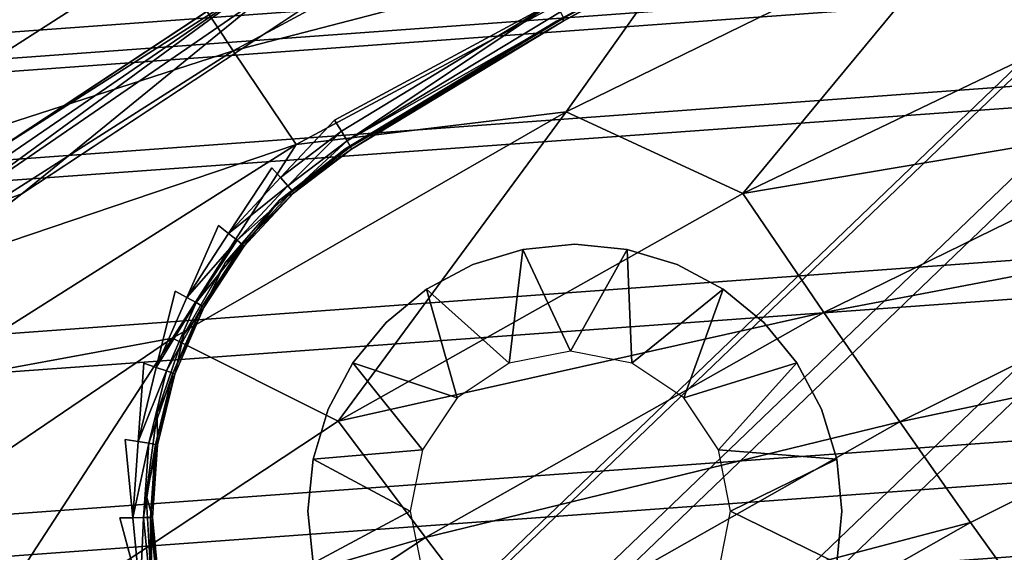
# Model space of a CAD drawing. Units: inches. Extents: x -10.2 to 10.2, y -10.6 to 10.6.
# Drawn here: x -4.3 to -3.1, y 7.6 to 8.3 of the extents above; entities that cross this region are included whole.
import ezdxf

# ---------------------------------------------------------------- set-up
doc = ezdxf.new("R2010")
doc.units = ezdxf.units.IN
doc.header["$MEASUREMENT"] = 0
doc.layers.add('SEAT-BACK', color=5, linetype='Continuous')
doc.layers.add('SEAT-BASE', color=5, linetype='Continuous')

msp = doc.modelspace()

# ---------------------------------------------------------------- linework, layer by layer
at = {"layer": 'SEAT-BACK'}
for points, invisible_edges in [([(-4.8639, 9.015, 39.8938), (-3.9007, 8.3854, 36.1531), (-4.3101, 8.1147, 36.1362)], 12), ([(-2.429, 7.7556, 36.3939), (-3.3953, 8.4085, 36.3537), (-2.8695, 8.6579, 36.3756)], 13), ([(-3.6419, 8.2692, 36.1588), (-3.3953, 8.4085, 36.3537), (-3.6496, 8.2692, 36.3431)], 12), ([(-3.5086, 7.9843, 36.3489), (-3.6496, 8.2692, 36.3431), (-3.3953, 8.4085, 36.3537)], 13), ([(-3.3953, 8.4085, 36.3537), (-3.6419, 8.2692, 36.1588), (-3.3876, 8.4085, 36.1694)], 12), ([(-3.4546, 7.9554, 36.3512), (-3.5086, 7.9843, 36.3489), (-3.3953, 8.4085, 36.3537)], 14), ([(-3.3953, 8.4085, 36.3537), (-3.4073, 7.9165, 36.3532), (-3.4546, 7.9554, 36.3512)], 13), ([(-3.3953, 8.4085, 36.3537), (-2.429, 7.7556, 36.3939), (-3.4073, 7.9165, 36.3532)], 15), ([(-3.9093, 8.1533, 36.1076), (-3.869, 8.3355, 36.1093), (-3.5339, 8.3748, 36.1233)], 15), ([(-3.5339, 8.3748, 36.1233), (-3.6516, 8.2924, 36.121), (-3.9093, 8.1533, 36.1076)], 12), ([(-4.2748, 8.0672, 36.0924), (-3.869, 8.3355, 36.1093), (-3.9093, 8.1533, 36.1076)], 14), ([(-3.6496, 8.2692, 36.3431), (-3.8972, 8.1195, 36.3327), (-3.8895, 8.1195, 36.1485)], 2), ([(-3.6281, 8.0081, 36.344), (-3.8972, 8.1195, 36.3327), (-3.6496, 8.2692, 36.3431)], 13), ([(-3.6496, 8.2692, 36.3431), (-3.8895, 8.1195, 36.1485), (-3.6419, 8.2692, 36.1588)], 12), ([(-3.6496, 8.2692, 36.3431), (-3.5086, 7.9843, 36.3489), (-3.5672, 8.0021, 36.3465)], 13), ([(-3.5672, 8.0021, 36.3465), (-3.6281, 8.0081, 36.344), (-3.6496, 8.2692, 36.3431)], 14), ([(-3.9093, 8.1533, 36.1076), (-3.9824, 8.0976, 36.1046), (-4.2748, 8.0672, 36.0924)], 15), ([(-3.9093, 8.1533, 36.1076), (-3.9723, 8.0862, 36.1081), (-3.9824, 8.0976, 36.1046)], 12), ([(-3.8972, 8.1195, 36.3327), (-3.7476, 7.9843, 36.339), (-3.9736, 8.0599, 36.3296)], 3), ([(-3.8972, 8.1195, 36.3327), (-3.9572, 8.0679, 36.1457), (-3.8895, 8.1195, 36.1485)], 12), ([(-3.8972, 8.1195, 36.3327), (-3.689, 8.0021, 36.3414), (-3.7476, 7.9843, 36.339)], 13), ([(-3.8972, 8.1195, 36.3327), (-3.6281, 8.0081, 36.344), (-3.689, 8.0021, 36.3414)], 13), ([(-4.2748, 8.0672, 36.0924), (-3.9824, 8.0976, 36.1046), (-4.0451, 8.0302, 36.102)], 15), ([(-4.0451, 8.0302, 36.102), (-3.9824, 8.0976, 36.1046), (-4.0332, 8.0208, 36.1055)], 1), ([(-4.1321, 7.8689, 36.0984), (-4.606, 7.8129, 36.0786), (-4.2748, 8.0672, 36.0924)], 13), ([(-4.0451, 8.0302, 36.102), (-4.0955, 7.9533, 36.0999), (-4.2748, 8.0672, 36.0924)], 15), ([(-4.2748, 8.0672, 36.0924), (-4.0955, 7.9533, 36.0999), (-4.1321, 7.8689, 36.0984)], 15), ([(-4.0371, 7.9866, 36.3269), (-3.9736, 8.0599, 36.3296), (-3.8016, 7.9554, 36.3367)], 14), ([(-3.8016, 7.9554, 36.3367), (-3.9736, 8.0599, 36.3296), (-3.7476, 7.9843, 36.339)], 3), ([(-4.0821, 7.946, 36.1035), (-4.0955, 7.9533, 36.0999), (-4.0451, 8.0302, 36.102)], 2), ([(-3.6333, 7.8831, 36.4688), (-3.689, 8.0021, 36.3414), (-3.6281, 8.0081, 36.344)], 12), ([(-3.6333, 7.8831, 36.4688), (-3.6281, 8.0081, 36.344), (-3.5672, 8.0021, 36.3465)], 1), ([(-3.689, 8.0021, 36.3414), (-3.705, 7.8688, 36.4659), (-3.7476, 7.9843, 36.339)], 2), ([(-3.5616, 7.8688, 36.4718), (-3.5672, 8.0021, 36.3465), (-3.5086, 7.9843, 36.3489)], 12), ([(-3.8877, 7.8692, 36.3331), (-4.0854, 7.9025, 36.3249), (-4.0371, 7.9866, 36.3269)], 13), ([(-3.8489, 7.9165, 36.3348), (-3.8877, 7.8692, 36.3331), (-4.0371, 7.9866, 36.3269)], 14), ([(-4.0371, 7.9866, 36.3269), (-3.8016, 7.9554, 36.3367), (-3.8489, 7.9165, 36.3348)], 13), ([(-3.705, 7.8688, 36.4659), (-3.8016, 7.9554, 36.3367), (-3.7476, 7.9843, 36.339)], 12), ([(-3.4546, 7.9554, 36.3512), (-3.5616, 7.8688, 36.4718), (-3.5086, 7.9843, 36.3489)], 2), ([(-4.0955, 7.9533, 36.0999), (-4.1178, 7.864, 36.102), (-4.1321, 7.8689, 36.0984)], 12), ([(-3.8016, 7.9554, 36.3367), (-3.7658, 7.8282, 36.4633), (-3.8489, 7.9165, 36.3348)], 2), ([(-3.5008, 7.8282, 36.4744), (-3.4546, 7.9554, 36.3512), (-3.4073, 7.9165, 36.3532)], 12), ([(-3.7658, 7.8282, 36.4633), (-3.8877, 7.8692, 36.3331), (-3.8489, 7.9165, 36.3348)], 12), ([(-3.3685, 7.8692, 36.3548), (-3.5008, 7.8282, 36.4744), (-3.4073, 7.9165, 36.3532)], 2), ([(-2.429, 7.7556, 36.3939), (-3.3685, 7.8692, 36.3548), (-3.4073, 7.9165, 36.3532)], 13), ([(-4.0854, 7.9025, 36.3249), (-3.9166, 7.8152, 36.3319), (-4.1166, 7.8107, 36.3236)], 3), ([(-3.8877, 7.8692, 36.3331), (-3.9166, 7.8152, 36.3319), (-4.0854, 7.9025, 36.3249)], 14), ([(-4.606, 7.8129, 36.0786), (-4.1321, 7.8689, 36.0984), (-4.154, 7.7796, 36.0974)], 15), ([(-4.139, 7.7772, 36.1011), (-4.154, 7.7796, 36.0974), (-4.1321, 7.8689, 36.0984)], 2), ([(-3.8064, 7.7673, 36.4616), (-3.9166, 7.8152, 36.3319), (-3.8877, 7.8692, 36.3331)], 1), ([(-3.4602, 7.7673, 36.4761), (-3.3685, 7.8692, 36.3548), (-3.3396, 7.8152, 36.356)], 12), ([(-2.429, 7.7556, 36.3939), (-3.3396, 7.8152, 36.356), (-3.3685, 7.8692, 36.3548)], 13), ([(-4.8746, 7.5805, 36.0674), (-4.606, 7.8129, 36.0786), (-4.1514, 7.5962, 36.0976)], 14), ([(-4.1605, 7.6878, 36.0972), (-4.1514, 7.5962, 36.0976), (-4.606, 7.8129, 36.0786)], 15), ([(-4.1605, 7.6878, 36.0972), (-4.606, 7.8129, 36.0786), (-4.154, 7.7796, 36.0974)], 15), ([(-4.1166, 7.8107, 36.3236), (-3.9343, 7.7565, 36.3312), (-4.1296, 7.7145, 36.3231)], 3), ([(-4.1166, 7.8107, 36.3236), (-3.9166, 7.8152, 36.3319), (-3.9343, 7.7565, 36.3312)], 13), ([(-3.8064, 7.7673, 36.4616), (-3.9343, 7.7565, 36.3312), (-3.9166, 7.8152, 36.3319)], 12), ([(-3.3396, 7.8152, 36.356), (-3.3219, 7.7565, 36.3567), (-3.4602, 7.7673, 36.4761)], 12), ([(-3.3219, 7.7565, 36.3567), (-3.3396, 7.8152, 36.356), (-2.429, 7.7556, 36.3939)], 14), ([(-4.154, 7.7796, 36.0974), (-4.1453, 7.688, 36.1009), (-4.1605, 7.6878, 36.0972)], 12), ([(-4.1296, 7.7145, 36.3231), (-3.9343, 7.7565, 36.3312), (-3.9403, 7.6956, 36.3309)], 13), ([(-3.9403, 7.6956, 36.3309), (-3.9343, 7.7565, 36.3312), (-3.8207, 7.6956, 36.461)], 12), ([(-3.3159, 7.6956, 36.357), (-3.446, 7.6956, 36.4766), (-3.3219, 7.7565, 36.3567)], 1), ([(-3.3219, 7.7565, 36.3567), (-2.429, 7.7556, 36.3939), (-2.9069, 7.5168, 36.374)], 13), ([(-3.3159, 7.6956, 36.357), (-3.3219, 7.7565, 36.3567), (-2.9069, 7.5168, 36.374)], 14), ([(-4.1239, 7.6177, 36.3233), (-4.1296, 7.7145, 36.3231), (-3.9403, 7.6956, 36.3309)], 14), ([(-4.1239, 7.6177, 36.3233), (-3.9403, 7.6956, 36.3309), (-3.9343, 7.6346, 36.3312)], 13), ([(-3.9343, 7.6346, 36.3312), (-3.9403, 7.6956, 36.3309), (-3.8207, 7.6956, 36.461)], 2), ([(-3.446, 7.6956, 36.4766), (-3.3159, 7.6956, 36.357), (-3.3219, 7.6346, 36.3567)], 1), ([(-3.3219, 7.6346, 36.3567), (-3.3159, 7.6956, 36.357), (-2.9069, 7.5168, 36.374)], 14), ([(-4.1605, 7.6878, 36.0972), (-4.1365, 7.599, 36.1012), (-4.1514, 7.5962, 36.0976)], 12)]:
    msp.add_3dface(points, dxfattribs=dict(at, invisible_edges=invisible_edges))
for points in [[(-4.0278, 8.2345, 39.4085), (-3.557, 8.4887, 39.3532), (-4.1066, 8.3541, 39.552)], [(-3.4883, 8.375, 39.1905), (-3.557, 8.4887, 39.3532), (-4.0278, 8.2345, 39.4085)], [(-4.7476, 8.3213, 39.8329), (-4.6516, 8.1862, 39.7304), (-4.1906, 8.4841, 39.6751)], [(-4.1066, 8.3541, 39.552), (-4.1906, 8.4841, 39.6751), (-4.6516, 8.1862, 39.7304)], [(-3.6419, 8.2692, 36.1588), (-3.6413, 8.273, 36.1429), (-3.3876, 8.4085, 36.1694)], [(-3.1582, 8.3984, 38.979), (-3.4883, 8.375, 39.1905), (-3.6385, 8.1633, 39.0358)], [(-3.4316, 8.0675, 38.7109), (-3.1582, 8.3984, 38.979), (-3.6385, 8.1633, 39.0358)], [(-2.939, 8.3045, 38.6602), (-3.1582, 8.3984, 38.979), (-3.4316, 8.0675, 38.7109)], [(-3.9007, 8.3854, 36.1531), (-3.9896, 8.3199, 36.1307), (-4.3101, 8.1147, 36.1362)], [(-3.9541, 8.1249, 39.2452), (-3.4883, 8.375, 39.1905), (-4.0278, 8.2345, 39.4085)], [(-3.9541, 8.1249, 39.2452), (-3.6385, 8.1633, 39.0358), (-3.4883, 8.375, 39.1905)], [(-4.1066, 8.3541, 39.552), (-4.6516, 8.1862, 39.7304), (-4.5619, 8.0616, 39.6064)], [(-4.0278, 8.2345, 39.4085), (-4.1066, 8.3541, 39.552), (-4.5619, 8.0616, 39.6064)], [(-3.869, 8.3355, 36.1093), (-4.2748, 8.0672, 36.0924), (-3.9809, 8.3072, 36.1157)], [(-3.9896, 8.3199, 36.1307), (-4.4035, 8.0353, 36.1135), (-4.3101, 8.1147, 36.1362)], [(-4.4035, 8.0353, 36.1135), (-3.9896, 8.3199, 36.1307), (-4.3939, 8.0232, 36.0985)], [(-4.3939, 8.0232, 36.0985), (-3.9896, 8.3199, 36.1307), (-3.9809, 8.3072, 36.1157)], [(-3.9809, 8.3072, 36.1157), (-4.2748, 8.0672, 36.0924), (-4.3939, 8.0232, 36.0985)], [(-2.8533, 8.165, 38.3512), (-2.939, 8.3045, 38.6602), (-3.4316, 8.0675, 38.7109)], [(-3.6516, 8.2924, 36.121), (-3.9012, 8.1404, 36.111), (-3.9093, 8.1533, 36.1076)], [(-3.6516, 8.2924, 36.121), (-3.8946, 8.1294, 36.12), (-3.9012, 8.1404, 36.111)], [(-3.645, 8.2803, 36.1304), (-3.8946, 8.1294, 36.12), (-3.6516, 8.2924, 36.121)], [(-3.6413, 8.273, 36.1429), (-3.8946, 8.1294, 36.12), (-3.645, 8.2803, 36.1304)], [(-3.6413, 8.273, 36.1429), (-3.8905, 8.1221, 36.1331), (-3.8946, 8.1294, 36.12)], [(-3.6419, 8.2692, 36.1588), (-3.8905, 8.1221, 36.1331), (-3.6413, 8.273, 36.1429)], [(-3.8895, 8.1195, 36.1485), (-3.8905, 8.1221, 36.1331), (-3.6419, 8.2692, 36.1588)], [(-4.5619, 8.0616, 39.6064), (-4.4781, 7.9474, 39.462), (-4.0278, 8.2345, 39.4085)], [(-3.9541, 8.1249, 39.2452), (-4.0278, 8.2345, 39.4085), (-4.4781, 7.9474, 39.462)], [(-3.4316, 8.0675, 38.7109), (-3.337, 7.9283, 38.3927), (-2.8533, 8.165, 38.3512)], [(-3.337, 7.9283, 38.3927), (-2.7727, 8.0359, 38.0373), (-2.8533, 8.165, 38.3512)], [(-3.9541, 8.1249, 39.2452), (-4.0989, 7.8982, 39.0903), (-3.6385, 8.1633, 39.0358)], [(-3.9051, 7.8012, 38.7594), (-3.6385, 8.1633, 39.0358), (-4.0989, 7.8982, 39.0903)], [(-3.9012, 8.1404, 36.111), (-3.9723, 8.0862, 36.1081), (-3.9093, 8.1533, 36.1076)], [(-3.9051, 7.8012, 38.7594), (-3.4316, 8.0675, 38.7109), (-3.6385, 8.1633, 39.0358)], [(-3.9012, 8.1404, 36.111), (-3.9639, 8.0766, 36.1171), (-3.9723, 8.0862, 36.1081)], [(-3.8946, 8.1294, 36.12), (-3.9639, 8.0766, 36.1171), (-3.9012, 8.1404, 36.111)], [(-3.8946, 8.1294, 36.12), (-3.9586, 8.0702, 36.1303), (-3.9639, 8.0766, 36.1171)], [(-3.8905, 8.1221, 36.1331), (-3.9586, 8.0702, 36.1303), (-3.8946, 8.1294, 36.12)], [(-3.9541, 8.1249, 39.2452), (-4.4781, 7.9474, 39.462), (-4.3998, 7.8429, 39.2979)], [(-4.0989, 7.8982, 39.0903), (-3.9541, 8.1249, 39.2452), (-4.3998, 7.8429, 39.2979)], [(-3.9736, 8.0599, 36.3296), (-3.9572, 8.0679, 36.1457), (-3.8972, 8.1195, 36.3327)], [(-3.8905, 8.1221, 36.1331), (-3.8895, 8.1195, 36.1485), (-3.9586, 8.0702, 36.1303)], [(-3.9572, 8.0679, 36.1457), (-3.9586, 8.0702, 36.1303), (-3.8895, 8.1195, 36.1485)], [(-3.9723, 8.0862, 36.1081), (-4.0332, 8.0208, 36.1055), (-3.9824, 8.0976, 36.1046)], [(-4.0332, 8.0208, 36.1055), (-3.9723, 8.0862, 36.1081), (-3.9639, 8.0766, 36.1171)], [(-3.9639, 8.0766, 36.1171), (-4.0233, 8.0128, 36.1146), (-4.0332, 8.0208, 36.1055)], [(-4.0233, 8.0128, 36.1146), (-3.9639, 8.0766, 36.1171), (-3.9586, 8.0702, 36.1303)], [(-4.3939, 8.0232, 36.0985), (-4.2748, 8.0672, 36.0924), (-4.606, 7.8129, 36.0786)], [(-4.017, 8.0074, 36.1279), (-4.0233, 8.0128, 36.1146), (-3.9586, 8.0702, 36.1303)], [(-4.017, 8.0074, 36.1279), (-3.9586, 8.0702, 36.1303), (-3.9572, 8.0679, 36.1457)], [(-4.017, 8.0074, 36.1279), (-3.9572, 8.0679, 36.1457), (-4.0153, 8.0056, 36.1433)], [(-3.9736, 8.0599, 36.3296), (-4.0153, 8.0056, 36.1433), (-3.9572, 8.0679, 36.1457)], [(-3.9051, 7.8012, 38.7594), (-3.337, 7.9283, 38.3927), (-3.4316, 8.0675, 38.7109)], [(-4.0153, 8.0056, 36.1433), (-3.9736, 8.0599, 36.3296), (-4.0371, 7.9866, 36.3269)], [(-4.0332, 8.0208, 36.1055), (-4.0821, 7.946, 36.1035), (-4.0451, 8.0302, 36.102)], [(-3.2483, 7.8002, 38.0693), (-2.7727, 8.0359, 38.0373), (-3.337, 7.9283, 38.3927)], [(-2.7727, 8.0359, 38.0373), (-3.2483, 7.8002, 38.0693), (-2.697, 7.9168, 37.7186)], [(-4.0233, 8.0128, 36.1146), (-4.0821, 7.946, 36.1035), (-4.0332, 8.0208, 36.1055)], [(-4.0233, 8.0128, 36.1146), (-4.0711, 7.9399, 36.1126), (-4.0821, 7.946, 36.1035)], [(-4.017, 8.0074, 36.1279), (-4.0711, 7.9399, 36.1126), (-4.0233, 8.0128, 36.1146)], [(-4.064, 7.9357, 36.1259), (-4.0711, 7.9399, 36.1126), (-4.017, 8.0074, 36.1279)], [(-4.064, 7.9357, 36.1259), (-4.017, 8.0074, 36.1279), (-4.0153, 8.0056, 36.1433)], [(-4.0153, 8.0056, 36.1433), (-4.062, 7.9343, 36.1413), (-4.064, 7.9357, 36.1259)], [(-4.0371, 7.9866, 36.3269), (-4.062, 7.9343, 36.1413), (-4.0153, 8.0056, 36.1433)], [(-3.6333, 7.8831, 36.4688), (-3.705, 7.8688, 36.4659), (-3.689, 8.0021, 36.3414)], [(-3.5672, 8.0021, 36.3465), (-3.5616, 7.8688, 36.4718), (-3.6333, 7.8831, 36.4688)], [(-4.0371, 7.9866, 36.3269), (-4.0854, 7.9025, 36.3249), (-4.062, 7.9343, 36.1413)], [(-4.0955, 7.9533, 36.0999), (-4.0821, 7.946, 36.1035), (-4.1178, 7.864, 36.102)], [(-4.0711, 7.9399, 36.1126), (-4.1178, 7.864, 36.102), (-4.0821, 7.946, 36.1035)], [(-3.705, 7.8688, 36.4659), (-3.7658, 7.8282, 36.4633), (-3.8016, 7.9554, 36.3367)], [(-3.5008, 7.8282, 36.4744), (-3.5616, 7.8688, 36.4718), (-3.4546, 7.9554, 36.3512)], [(-4.0711, 7.9399, 36.1126), (-4.1058, 7.8599, 36.1112), (-4.1178, 7.864, 36.102)], [(-4.0711, 7.9399, 36.1126), (-4.064, 7.9357, 36.1259), (-4.1058, 7.8599, 36.1112)], [(-4.064, 7.9357, 36.1259), (-4.0982, 7.8571, 36.1245), (-4.1058, 7.8599, 36.1112)], [(-4.0982, 7.8571, 36.1245), (-4.064, 7.9357, 36.1259), (-4.062, 7.9343, 36.1413)], [(-4.0982, 7.8571, 36.1245), (-4.062, 7.9343, 36.1413), (-4.0959, 7.8561, 36.1399)], [(-4.0959, 7.8561, 36.1399), (-4.062, 7.9343, 36.1413), (-4.0854, 7.9025, 36.3249)], [(-3.9051, 7.8012, 38.7594), (-3.8028, 7.6647, 38.4322), (-3.337, 7.9283, 38.3927)], [(-3.8028, 7.6647, 38.4322), (-3.2483, 7.8002, 38.0693), (-3.337, 7.9283, 38.3927)], [(-3.2483, 7.8002, 38.0693), (-3.1654, 7.6823, 37.7409), (-2.697, 7.9168, 37.7186)], [(-3.088, 7.5744, 37.4078), (-2.697, 7.9168, 37.7186), (-3.1654, 7.6823, 37.7409)], [(-4.0854, 7.9025, 36.3249), (-4.1166, 7.8107, 36.3236), (-4.0959, 7.8561, 36.1399)], [(-4.0989, 7.8982, 39.0903), (-4.3998, 7.8429, 39.2979), (-4.5362, 7.6012, 39.1421)], [(-4.3557, 7.5031, 38.8051), (-4.0989, 7.8982, 39.0903), (-4.5362, 7.6012, 39.1421)], [(-4.0989, 7.8982, 39.0903), (-4.3557, 7.5031, 38.8051), (-3.9051, 7.8012, 38.7594)], [(-4.139, 7.7772, 36.1011), (-4.1321, 7.8689, 36.0984), (-4.1178, 7.864, 36.102)], [(-3.7658, 7.8282, 36.4633), (-3.8064, 7.7673, 36.4616), (-3.8877, 7.8692, 36.3331)], [(-3.4602, 7.7673, 36.4761), (-3.5008, 7.8282, 36.4744), (-3.3685, 7.8692, 36.3548)], [(-4.1178, 7.864, 36.102), (-4.1058, 7.8599, 36.1112), (-4.139, 7.7772, 36.1011)], [(-4.1266, 7.7752, 36.1103), (-4.139, 7.7772, 36.1011), (-4.1058, 7.8599, 36.1112)], [(-4.1058, 7.8599, 36.1112), (-4.0982, 7.8571, 36.1245), (-4.1266, 7.7752, 36.1103)], [(-4.1186, 7.7738, 36.1236), (-4.1266, 7.7752, 36.1103), (-4.0982, 7.8571, 36.1245)], [(-4.1186, 7.7738, 36.1236), (-4.0982, 7.8571, 36.1245), (-4.0959, 7.8561, 36.1399)], [(-4.1186, 7.7738, 36.1236), (-4.0959, 7.8561, 36.1399), (-4.1162, 7.7734, 36.1391)], [(-4.1166, 7.8107, 36.3236), (-4.1162, 7.7734, 36.1391), (-4.0959, 7.8561, 36.1399)], [(-4.1162, 7.7734, 36.1391), (-4.1166, 7.8107, 36.3236), (-4.1296, 7.7145, 36.3231)], [(-3.8028, 7.6647, 38.4322), (-3.9051, 7.8012, 38.7594), (-4.3557, 7.5031, 38.8051)], [(-3.2483, 7.8002, 38.0693), (-3.8028, 7.6647, 38.4322), (-3.7076, 7.5395, 38.0995)], [(-3.7076, 7.5395, 38.0995), (-3.1654, 7.6823, 37.7409), (-3.2483, 7.8002, 38.0693)], [(-4.154, 7.7796, 36.0974), (-4.139, 7.7772, 36.1011), (-4.1453, 7.688, 36.1009)], [(-4.1266, 7.7752, 36.1103), (-4.1453, 7.688, 36.1009), (-4.139, 7.7772, 36.1011)], [(-4.1266, 7.7752, 36.1103), (-4.1327, 7.6882, 36.1101), (-4.1453, 7.688, 36.1009)], [(-4.1266, 7.7752, 36.1103), (-4.1186, 7.7738, 36.1236), (-4.1327, 7.6882, 36.1101)], [(-4.1327, 7.6882, 36.1101), (-4.1186, 7.7738, 36.1236), (-4.1246, 7.6883, 36.1234)], [(-4.1222, 7.6884, 36.1388), (-4.1162, 7.7734, 36.1391), (-4.1296, 7.7145, 36.3231)], [(-4.1186, 7.7738, 36.1236), (-4.1162, 7.7734, 36.1391), (-4.1246, 7.6883, 36.1234)], [(-4.1246, 7.6883, 36.1234), (-4.1162, 7.7734, 36.1391), (-4.1222, 7.6884, 36.1388)], [(-3.8064, 7.7673, 36.4616), (-3.8207, 7.6956, 36.461), (-3.9343, 7.7565, 36.3312)], [(-3.4602, 7.7673, 36.4761), (-3.3219, 7.7565, 36.3567), (-3.446, 7.6956, 36.4766)], [(-4.1239, 7.6177, 36.3233), (-4.1222, 7.6884, 36.1388), (-4.1296, 7.7145, 36.3231)], [(-3.8207, 7.6956, 36.461), (-3.8064, 7.6238, 36.4616), (-3.9343, 7.6346, 36.3312)], [(-3.3219, 7.6346, 36.3567), (-3.4602, 7.6238, 36.4761), (-3.446, 7.6956, 36.4766)], [(-4.1365, 7.599, 36.1012), (-4.1605, 7.6878, 36.0972), (-4.1453, 7.688, 36.1009)], [(-4.1453, 7.688, 36.1009), (-4.1327, 7.6882, 36.1101), (-4.1365, 7.599, 36.1012)], [(-4.1365, 7.599, 36.1012), (-4.1327, 7.6882, 36.1101), (-4.1241, 7.6014, 36.1104)], [(-4.1241, 7.6014, 36.1104), (-4.1327, 7.6882, 36.1101), (-4.1246, 7.6883, 36.1234)], [(-4.1161, 7.603, 36.1237), (-4.1246, 7.6883, 36.1234), (-4.1222, 7.6884, 36.1388)], [(-4.1241, 7.6014, 36.1104), (-4.1246, 7.6883, 36.1234), (-4.1161, 7.603, 36.1237)], [(-4.1138, 7.6035, 36.1392), (-4.1222, 7.6884, 36.1388), (-4.1239, 7.6177, 36.3233)], [(-4.1161, 7.603, 36.1237), (-4.1222, 7.6884, 36.1388), (-4.1138, 7.6035, 36.1392)], [(-3.1654, 7.6823, 37.7409), (-3.7076, 7.5395, 38.0995), (-3.619, 7.425, 37.7617)], [(-3.619, 7.425, 37.7617), (-3.088, 7.5744, 37.4078), (-3.1654, 7.6823, 37.7409)], [(-4.3557, 7.5031, 38.8051), (-4.2475, 7.3713, 38.4693), (-3.8028, 7.6647, 38.4322)], [(-3.7076, 7.5395, 38.0995), (-3.8028, 7.6647, 38.4322), (-4.2475, 7.3713, 38.4693)]]:
    msp.add_3dface(points, dxfattribs=at)
at = {"layer": 'SEAT-BASE'}
for points in [[(-7.0258, 8.0115, 12.8577), (8.2899, 9.1255, 12.8633), (8.4651, 9.1866, 12.7029), (-7.2223, 8.0426, 12.6994)], [(-7.2223, 8.0426, 12.6994), (8.4651, 9.1866, 12.7029), (8.3142, 9.1471, 12.5324), (-7.079, 8.0218, 12.5268)], [(-7.079, 8.0218, 12.5268), (8.3142, 9.1471, 12.5324), (8.193, 9.0224, 12.3816), (-6.9527, 7.9119, 12.3773)], [(-6.8448, 7.8978, 12.9934), (8.1431, 8.9841, 12.9977), (8.2899, 9.1255, 12.8633), (-7.0258, 8.0115, 12.8577)], [(-6.9527, 7.9119, 12.3773), (8.193, 9.0224, 12.3816), (8.1496, 8.8137, 12.3036), (-6.8866, 7.7135, 12.3034)], [(-6.7423, 7.6805, 13.0521), (8.0838, 8.7585, 13.0519), (8.1431, 8.9841, 12.9977), (-6.8448, 7.8978, 12.9934)], [(-6.8866, 7.7135, 12.3034), (8.1496, 8.8137, 12.3036), (8.2234, 8.605, 12.3535), (-6.9227, 7.5003, 12.3534)], [(-6.8128, 7.4589, 12.9679), (8.1745, 8.5531, 12.9687), (8.0838, 8.7585, 13.0519), (-6.7423, 7.6805, 13.0521)], [(-6.9227, 7.5003, 12.3534), (8.2234, 8.605, 12.3535), (8.3629, 8.4801, 12.4874), (-7.0305, 7.3568, 12.4881)], [(-6.9766, 7.3366, 12.8184), (8.3389, 8.4536, 12.818), (8.1745, 8.5531, 12.9687), (-6.8128, 7.4589, 12.9679)], [(-9.159, 8.3784, 0.7744), (-4.2, 7.2455, 26.4985), (-4.3337, 7.3826, 26.5303), (-9.2926, 8.5156, 0.8062)], [(-7.0305, 7.3568, 12.4881), (8.3629, 8.4801, 12.4874), (8.5195, 8.4403, 12.6526), (-7.1678, 7.2958, 12.6561)], [(-7.1678, 7.2958, 12.6561), (8.5195, 8.4403, 12.6526), (8.3389, 8.4536, 12.818), (-6.9766, 7.3366, 12.8184)], [(-3.8412, 7.5157, 31.0663), (-2.9095, 8.4112, 35.8995), (-2.7279, 8.4596, 35.8509), (-3.658, 7.5657, 31.0259)], [(-3.473, 7.5157, 30.9953), (-2.5413, 8.4112, 35.8285), (-2.7279, 8.4596, 35.8509), (-3.658, 7.5657, 31.0259)], [(-3.9734, 7.3791, 31.1056), (-3.0373, 8.2789, 35.9614), (-2.9095, 8.4112, 35.8995), (-3.8412, 7.5157, 31.0663)], [(-3.3356, 7.3791, 30.9826), (-2.3996, 8.2789, 35.8385), (-2.5413, 8.4112, 35.8285), (-3.473, 7.5157, 30.9953)], [(-9.1112, 8.1911, 0.7569), (-4.1522, 7.0581, 26.4811), (-4.2, 7.2455, 26.4985), (-9.159, 8.3784, 0.7744)], [(-4.0192, 7.1925, 31.1333), (-3.0772, 8.0981, 36.02), (-3.0373, 8.2789, 35.9614), (-3.9734, 7.3791, 31.1056)], [(-3.2828, 7.1925, 30.9913), (-2.3408, 8.0981, 35.878), (-2.3996, 8.2789, 35.8385), (-3.3356, 7.3791, 30.9826)], [(-9.1621, 8.0038, 0.7585), (-4.2031, 6.8708, 26.4826), (-4.1522, 7.0581, 26.4811), (-9.1112, 8.1911, 0.7569)], [(-3.9664, 7.0059, 31.142), (-3.0184, 7.9174, 36.0595), (-3.0772, 8.0981, 36.02), (-4.0192, 7.1925, 31.1333)], [(-3.3286, 7.0059, 31.019), (-2.3806, 7.9174, 35.9366), (-2.3408, 8.0981, 35.878), (-3.2828, 7.1925, 30.9913)], [(-9.298, 7.8666, 0.7787), (-4.339, 6.7337, 26.5028), (-4.2031, 6.8708, 26.4826), (-9.1621, 8.0038, 0.7585)], [(-3.829, 6.8693, 31.1293), (-2.8767, 7.7851, 36.0695), (-3.0184, 7.9174, 36.0595), (-3.9664, 7.0059, 31.142)], [(-3.4608, 6.8693, 31.0583), (-2.5085, 7.7851, 35.9985), (-2.3806, 7.9174, 35.9366), (-3.3286, 7.0059, 31.019)], [(-3.644, 6.8194, 31.0987), (-2.6901, 7.7367, 36.0471), (-2.8767, 7.7851, 36.0695), (-3.829, 6.8693, 31.1293)], [(-3.644, 6.8194, 31.0987), (-2.6901, 7.7367, 36.0471), (-2.5085, 7.7851, 35.9985), (-3.4608, 6.8693, 31.0583)]]:
    msp.add_3dface(points, dxfattribs=at)

doc.saveas('drawing.dxf')
